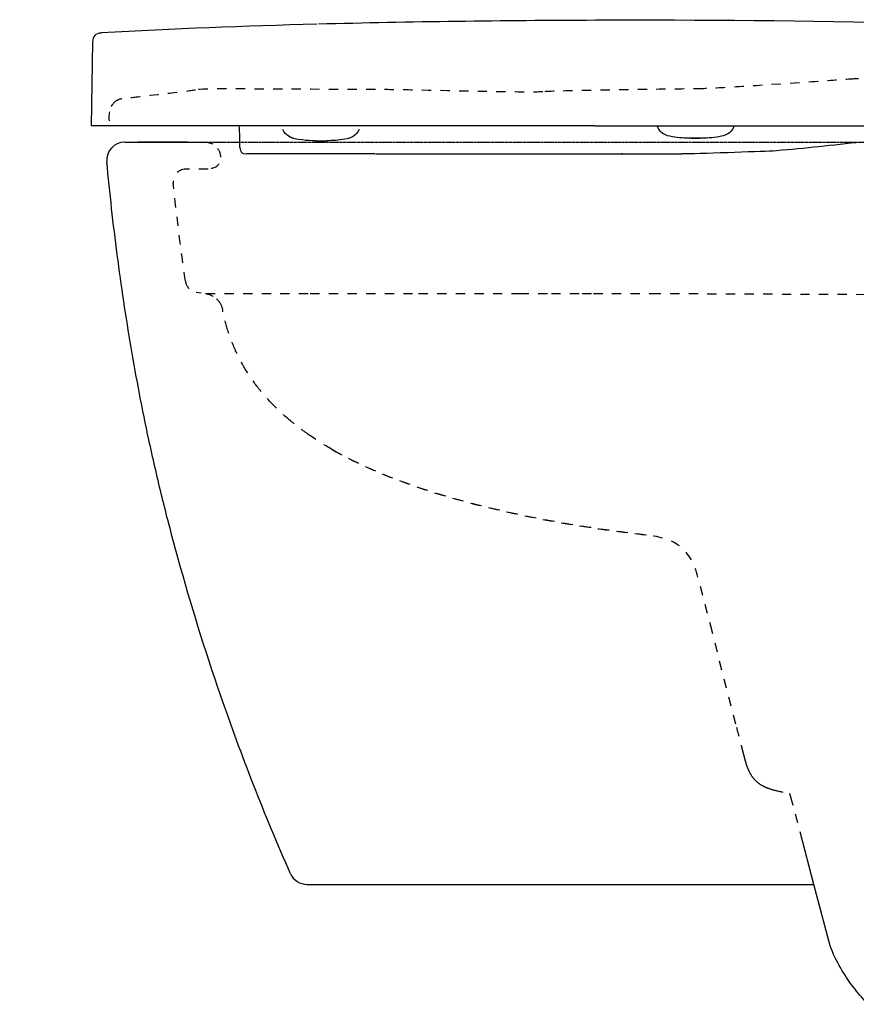
# Model space of a CAD drawing. Units: inches. Extents: x -1112 to 294, y -1496 to 353.
# Drawn here: x -1087 to -760, y -1474 to -1089 of the extents above; entities that cross this region are included whole.
import ezdxf

# ---------------------------------------------------------------- set-up
doc = ezdxf.new("R2010")
doc.units = ezdxf.units.IN
doc.header["$MEASUREMENT"] = 0
for name, pattern in [('AI-Linetype-105', [7.270862, 3.635375, -3.635487]), ('AI-Linetype-106', [7.270862, 3.635375, -3.635487]), ('AI-Linetype-107', [7.270862, 3.635375, -3.635487]), ('AI-Linetype-111', [7.270862, 3.635375, -3.635487]), ('AI-Linetype-114', [7.270862, 3.635375, -3.635487]), ('AI-Linetype-116', [7.270862, 3.635375, -3.635487]), ('AI-Linetype-117', [7.270862, 3.635375, -3.635487]), ('AI-Linetype-118', [7.270862, 3.635375, -3.635487]), ('AI-Linetype-199', [7.270862, 3.635375, -3.635487]), ('AI-Linetype-2', [31.942206, 21.294857, -3.549117, 3.549117, -3.549117]), ('AI-Linetype-23', [5.615371, 2.807685, -2.807685]), ('AI-Linetype-24', [25.269293, 16.846237, -2.807685, 2.807685, -2.807685]), ('AI-Linetype-25', [6.277703, 3.138851, -3.138851]), ('AI-Linetype-26', [28.249802, 18.833248, -3.138851, 3.138851, -3.138851]), ('AI-Linetype-27', [7.270862, 3.635375, -3.635487]), ('AI-Linetype-31', [3.925375, 1.962688, -1.962688]), ('AI-Linetype-33', [7.270862, 3.635375, -3.635487]), ('AI-Linetype-34', [7.270862, 3.635375, -3.635487]), ('AI-Linetype-36', [7.270862, 3.635375, -3.635487]), ('AI-Linetype-37', [7.270862, 3.635375, -3.635487]), ('AI-Linetype-38', [7.270862, 3.635375, -3.635487]), ('AI-Linetype-40', [0.287732, 0.143866, -0.143866]), ('AI-Linetype-42', [7.270862, 3.635375, -3.635487]), ('AI-Linetype-64', [7.270862, 3.635375, -3.635487]), ('AI-Linetype-65', [7.270862, 3.635375, -3.635487]), ('AI-Linetype-69', [7.270862, 3.635375, -3.635487])]:
    doc.linetypes.add(name, pattern=pattern)

msp = doc.modelspace()

# ---------------------------------------------------------------- linework, layer by layer
at = {"color": 250, "lineweight": 25, "true_color": 0x1c1c1b}
for p, q in [((-1058.35, -1098.03), (-1058.92, -1130.68)), ((-862.12, -1130.68), (-919.26, -1130.68)), ((-862.12, -1130.68), (-612.89, -1130.68)), ((-1000.76, -1139.22), (-1000.84, -1134.8)), ((-824.46, -1135.53), (-824.46, -1135.53)), ((-824.44, -1135.53), (-824.44, -1135.53)), ((-820.93, -1135.53), (-820.94, -1135.53)), ((-947.86, -1141.68), (-851.41, -1141.68)), ((-851.41, -1141.68), (-851.84, -1141.68)), ((-851.41, -1141.68), (-828.09, -1141.68)), ((-974.61, -1427.1), (-776.46, -1427.1)), ((-770.13, -1451.06), (-776.46, -1427.1))]:
    msp.add_line(p, q, dxfattribs=at)
at = {"color": 6, "linetype": 'AI-Linetype-118', "lineweight": 25, "true_color": 0xff00ff}
msp.add_line((-1013.21, -1147.58), (-1022.03, -1147.59), dxfattribs=at)
at = {"color": 6, "linetype": 'AI-Linetype-31', "lineweight": 25, "true_color": 0xff00ff}
msp.add_line((-1017.84, -1195.67), (-1014.22, -1196.22), dxfattribs=at)
at = {"color": 6, "linetype": 'AI-Linetype-26', "lineweight": 25, "true_color": 0xff00ff}
msp.add_line((-1014.22, -1196.22), (-1014.22, -1196.22), dxfattribs=at)
at = {"color": 6, "linetype": 'AI-Linetype-114', "lineweight": 25, "true_color": 0xff00ff}
msp.add_line((-964.8, -1257.1), (-964.87, -1257.1), dxfattribs=at)
at = {"color": 6, "linetype": 'AI-Linetype-105', "lineweight": 25, "true_color": 0xff00ff}
msp.add_line((-821.78, -1307.1), (-821.8, -1307.1), dxfattribs=at)
at = {"color": 6, "linetype": 'AI-Linetype-64', "lineweight": 25, "true_color": 0xff00ff}
msp.add_line((-820.93, -1310.6), (-817.07, -1325.6), dxfattribs=at)
at = {"color": 6, "linetype": 'AI-Linetype-65', "lineweight": 25, "true_color": 0xff00ff}
msp.add_line((-817.07, -1325.6), (-806.77, -1365.6), dxfattribs=at)
at = {"color": 6, "linetype": 'AI-Linetype-2', "lineweight": 25, "true_color": 0xff00ff}
msp.add_line((-776.46, -1427.1), (-785.83, -1391.63), dxfattribs=at)
at = {"color": 250, "lineweight": 25, "true_color": 0x1c1c1b}
for points in [[(-970.77, -1091), (-998.82, -1091.74), (-1026.84, -1092.75), (-1054.85, -1094.42)], [(-861.89, -1089.47), (-897.98, -1089.58), (-934.06, -1090.03), (-970.14, -1090.98)], [(-613.69, -1094.63), (-696.41, -1090.94), (-779.09, -1089.22), (-861.89, -1089.47)], [(-1054.89, -1094.43), (-1057.33, -1094.57), (-1058.31, -1095.6), (-1058.35, -1098.03)], [(-919.26, -1130.68), (-965.82, -1130.68), (-1012.37, -1130.68), (-1058.92, -1130.68)], [(-1000.84, -1134.8), (-1000.87, -1133.42), (-1000.89, -1132.05), (-1001.07, -1130.68)], [(-981.73, -1134.79), (-982.84, -1134.13), (-983.51, -1133.26), (-984.05, -1132.13)], [(-980.1, -1135.51), (-980.67, -1135.33), (-981.21, -1135.1), (-981.73, -1134.79)], [(-971.27, -1136.52), (-974.01, -1136.48), (-979.07, -1136.35), (-981.68, -1134.81)], [(-954.19, -1132.13), (-955.43, -1134.7), (-957.27, -1135.44), (-959.84, -1135.94)], [(-831.79, -1134.98), (-834.43, -1134.49), (-836.35, -1133.79), (-837.63, -1131.13)], [(-807.75, -1131.13), (-809.03, -1133.79), (-810.96, -1134.5), (-813.6, -1134.98)], [(-1045.8, -1137.1), (-974.99, -1137.1), (-1086.85, -1137.1), (-1016.03, -1137.1)], [(-1045.81, -1137.1), (-1049.93, -1137.1), (-1053.16, -1140.65), (-1052.78, -1144.75)], [(-971.27, -1136.52), (-971.06, -1136.52), (-967.16, -1136.53), (-966.95, -1136.52)], [(-959.84, -1135.94), (-962.21, -1136.4), (-964.56, -1136.48), (-966.95, -1136.52)], [(-824.49, -1135.53), (-826.94, -1135.5), (-829.36, -1135.43), (-831.79, -1134.98)], [(-824.49, -1135.53), (-824.5, -1135.53), (-824.48, -1135.53), (-824.48, -1135.53)], [(-824.39, -1135.53), (-824.42, -1135.53), (-824.44, -1135.53), (-824.46, -1135.53)], [(-824.44, -1135.52), (-824.2, -1135.53), (-823.96, -1135.53), (-823.72, -1135.53)], [(-821.07, -1135.53), (-822.15, -1135.54), (-823.23, -1135.54), (-824.3, -1135.53)], [(-823.72, -1135.53), (-823.21, -1135.53), (-822.7, -1135.53), (-822.19, -1135.53)], [(-822.19, -1135.53), (-821.93, -1135.53), (-821.67, -1135.53), (-821.42, -1135.52)], [(-821.33, -1135.53), (-821.27, -1135.53), (-821.2, -1135.53), (-821.13, -1135.53)], [(-821.13, -1135.53), (-821.06, -1135.53), (-820.99, -1135.53), (-820.91, -1135.53)], [(-813.6, -1134.98), (-816.03, -1135.43), (-818.46, -1135.5), (-820.91, -1135.53)], [(-759.96, -1137.3), (-771.04, -1138.5), (-782.1, -1139.75), (-793.22, -1140.57)], [(-1000.76, -1139.22), (-1000.73, -1140.96), (-1000.01, -1141.68), (-998.27, -1141.68)], [(-948.01, -1141.68), (-964.76, -1141.68), (-981.52, -1141.68), (-998.27, -1141.68)], [(-792.53, -1140.57), (-798.37, -1140.74), (-822.25, -1141.68), (-828.09, -1141.68)], [(-1048.71, -1181.12), (-1050.29, -1169.03), (-1051.64, -1156.9), (-1052.78, -1144.75)], [(-1043.29, -1217.33), (-1045.34, -1205.3), (-1047.14, -1193.22), (-1048.71, -1181.12)], [(-1036.36, -1253.35), (-1038.93, -1241.4), (-1041.23, -1229.38), (-1043.29, -1217.33)], [(-1031.51, -1274.51), (-1033.22, -1267.48), (-1034.84, -1260.43), (-1036.36, -1253.35)], [(-1028.96, -1284.68), (-1029.83, -1281.3), (-1030.68, -1277.91), (-1031.51, -1274.51)], [(-1024.9, -1299.87), (-1026.3, -1294.82), (-1027.65, -1289.76), (-1028.96, -1284.68)], [(-1008.38, -1353.11), (-1014.44, -1335.54), (-1019.94, -1317.78), (-1024.9, -1299.87)], [(-995.48, -1388.16), (-1000.02, -1376.57), (-1004.32, -1364.88), (-1008.38, -1353.11)], [(-981.02, -1422.92), (-986.08, -1411.44), (-990.91, -1399.85), (-995.48, -1388.16)], [(-981.02, -1422.92), (-979.9, -1425.46), (-977.39, -1427.1), (-974.61, -1427.1)], [(-766.01, -1459.84), (-767.64, -1457.02), (-769.02, -1454.13), (-770.13, -1451.06)], [(-764.83, -1461.8), (-765.24, -1461.15), (-765.63, -1460.5), (-766.01, -1459.84)], [(-760.42, -1468.06), (-762, -1466.06), (-763.48, -1463.97), (-764.83, -1461.8)], [(-755.31, -1473.95), (-757.11, -1472.07), (-758.82, -1470.11), (-760.42, -1468.06)]]:
    msp.add_open_spline(points, degree=3, dxfattribs=at)
at = {"color": 6, "linetype": 'AI-Linetype-199', "lineweight": 25, "true_color": 0xff00ff}
for points, knots in [([(-630.77, -1106.09), (-631.08, -1104.93), (-628.74, -1103.38), (-633.86, -1103.64), (-638.98, -1103.9), (-672.75, -1106.78), (-677.21, -1106.99), (-681.66, -1107.2), (-754.61, -1112), (-760.35, -1112.35)], [10, 10, 10, 10, 11, 11, 11, 12, 12, 12, 13, 13, 13, 13]), ([(-1018.11, -1116.72), (-1022.42, -1117.44), (-1033.24, -1118.55), (-1040.09, -1119.37), (-1046.93, -1120.19), (-1047.48, -1120.09), (-1048.52, -1120.61)], [18, 18, 18, 18, 19, 19, 19, 20, 20, 20, 20]), ([(-882.43, -1117.4), (-888.19, -1117.89), (-934.66, -1116.54), (-945.32, -1116.55), (-955.98, -1116.57), (-991.13, -1116.3), (-998.29, -1116.3), (-1005.45, -1116.3), (-1013.8, -1116), (-1018.11, -1116.72)], [15, 15, 15, 15, 16, 16, 16, 17, 17, 17, 18, 18, 18, 18])]:
    msp.add_open_spline(points, degree=3, knots=knots, dxfattribs=at)
for points in [[(-760.35, -1112.35), (-766.09, -1112.69), (-811.55, -1116.05), (-819.89, -1116.19)], [(-819.89, -1116.19), (-828.24, -1116.33), (-876.67, -1116.91), (-882.43, -1117.4)], [(-1048.52, -1120.61), (-1049.57, -1121.13), (-1051.34, -1122.41), (-1051.8, -1125.18)], [(-1051.8, -1125.18), (-1052.25, -1127.96), (-1051.72, -1129.68), (-1051.72, -1129.68)]]:
    msp.add_open_spline(points, degree=3, dxfattribs=at)
at = {"color": 6, "linetype": 'AI-Linetype-40', "lineweight": 25, "true_color": 0xff00ff}
msp.add_open_spline([(-1016.03, -1137.1), (-945.21, -1137.1), (-748.99, -1137.1), (-678.17, -1137.1)], degree=3, dxfattribs=at)
at = {"color": 6, "linetype": 'AI-Linetype-23', "lineweight": 25, "true_color": 0xff00ff}
msp.add_open_spline([(-1014.05, -1137.11), (-1012.27, -1137.17), (-1010.61, -1138.02), (-1009.52, -1139.43)], degree=3, dxfattribs=at)
at = {"color": 6, "linetype": 'AI-Linetype-36', "lineweight": 25, "true_color": 0xff00ff}
msp.add_open_spline([(-1008.26, -1142.89), (-1008.31, -1141.55), (-1008.69, -1140.49), (-1009.52, -1139.43)], degree=3, dxfattribs=at)
at = {"color": 6, "linetype": 'AI-Linetype-34', "lineweight": 25, "true_color": 0xff00ff}
msp.add_open_spline([(-1012.04, -1147.24), (-1009.86, -1147.12), (-1008.18, -1145.28), (-1008.26, -1143.1)], degree=3, dxfattribs=at)
at = {"color": 6, "linetype": 'AI-Linetype-33', "lineweight": 25, "true_color": 0xff00ff}
msp.add_open_spline([(-1022.03, -1147.59), (-1024.93, -1147.69), (-1027.13, -1150.22), (-1026.83, -1153.1)], degree=3, dxfattribs=at)
at = {"color": 6, "linetype": 'AI-Linetype-37', "lineweight": 25, "true_color": 0xff00ff}
msp.add_open_spline([(-1022.06, -1191.44), (-1023.91, -1178.69), (-1025.49, -1165.92), (-1026.83, -1153.1)], degree=3, dxfattribs=at)
at = {"color": 6, "linetype": 'AI-Linetype-27', "lineweight": 25, "true_color": 0xff00ff}
msp.add_open_spline([(-1022.06, -1191.44), (-1021.89, -1192.57), (-1021.47, -1193.42), (-1020.66, -1194.24)], degree=3, dxfattribs=at)
at = {"color": 6, "linetype": 'AI-Linetype-117', "lineweight": 25, "true_color": 0xff00ff}
msp.add_open_spline([(-1014.22, -1196.22), (-1014.17, -1196.22), (-1014.13, -1196.22), (-1014.08, -1196.22)], degree=3, dxfattribs=at)
at = {"color": 6, "linetype": 'AI-Linetype-25', "lineweight": 25, "true_color": 0xff00ff}
msp.add_open_spline([(-1014.21, -1196.22), (-1012.49, -1196.49), (-1011.17, -1197.14), (-1009.9, -1198.34)], degree=3, dxfattribs=at)
at = {"color": 6, "linetype": 'AI-Linetype-116', "lineweight": 25, "true_color": 0xff00ff}
for points in [[(-1014.08, -1196.22), (-1000.48, -1196.21), (-986.88, -1196.2), (-973.27, -1196.2)], [(-973.27, -1196.2), (-959.17, -1196.19), (-945.07, -1196.19), (-930.97, -1196.19)], [(-930.97, -1196.19), (-917.8, -1196.19), (-904.64, -1196.19), (-891.47, -1196.19)], [(-891.47, -1196.19), (-887.34, -1196.2), (-883.22, -1196.2), (-879.09, -1196.2)], [(-879.09, -1196.2), (-875.09, -1196.2), (-871.08, -1196.21), (-867.08, -1196.21)], [(-867.08, -1196.21), (-865.61, -1196.21), (-864.14, -1196.21), (-862.66, -1196.21)], [(-862.66, -1196.21), (-855.09, -1196.21), (-847.52, -1196.2), (-839.95, -1196.2)], [(-839.95, -1196.2), (-829.97, -1196.2), (-702.88, -1196.81), (-692.9, -1196.8)]]:
    msp.add_open_spline(points, degree=3, dxfattribs=at)
at = {"color": 6, "linetype": 'AI-Linetype-24', "lineweight": 25, "true_color": 0xff00ff}
msp.add_open_spline([(-1009.9, -1198.34), (-1008.64, -1199.55), (-1007.93, -1200.84), (-1007.58, -1202.56)], degree=3, dxfattribs=at)
at = {"color": 6, "linetype": 'AI-Linetype-38', "lineweight": 25, "true_color": 0xff00ff}
for points in [[(-1005.59, -1210.39), (-1006.39, -1207.82), (-1007.06, -1205.2), (-1007.59, -1202.56)], [(-1002.46, -1218.57), (-1003.67, -1215.91), (-1004.71, -1213.18), (-1005.59, -1210.39)], [(-998.41, -1226.2), (-999.91, -1223.74), (-1001.27, -1221.19), (-1002.46, -1218.57)], [(-993.46, -1233.29), (-995.24, -1231.03), (-996.9, -1228.66), (-998.41, -1226.2)], [(-987.65, -1239.86), (-989.7, -1237.78), (-991.65, -1235.59), (-993.46, -1233.29)], [(-981.05, -1245.93), (-983.35, -1244.01), (-985.55, -1241.99), (-987.65, -1239.86)], [(-973.71, -1251.51), (-976.24, -1249.75), (-978.69, -1247.9), (-981.05, -1245.93)], [(-964.88, -1257.1), (-967.89, -1255.36), (-970.85, -1253.5), (-973.71, -1251.51)]]:
    msp.add_open_spline(points, degree=3, dxfattribs=at)
at = {"color": 6, "linetype": 'AI-Linetype-42', "lineweight": 25, "true_color": 0xff00ff}
msp.add_open_spline([(-841.94, -1290.59), (-879.63, -1286.26), (-930.66, -1276.88), (-964.87, -1257.1)], degree=3, dxfattribs=at)
at = {"color": 6, "linetype": 'AI-Linetype-111', "lineweight": 25, "true_color": 0xff00ff}
msp.add_open_spline([(-964.8, -1257.1), (-930.6, -1276.89), (-879.58, -1286.26), (-841.89, -1290.59)], degree=3, dxfattribs=at)
at = {"color": 6, "linetype": 'AI-Linetype-106', "lineweight": 25, "true_color": 0xff00ff}
msp.add_open_spline([(-821.78, -1307.1), (-824.69, -1295.81), (-830.76, -1291.87), (-841.89, -1290.59)], degree=3, dxfattribs=at)
at = {"color": 6, "linetype": 'AI-Linetype-107', "lineweight": 25, "true_color": 0xff00ff}
msp.add_open_spline([(-821.8, -1307.1), (-821.81, -1307.1), (-821.83, -1307.12), (-821.83, -1307.1)], degree=3, dxfattribs=at)
at = {"color": 6, "linetype": 'AI-Linetype-69', "lineweight": 25, "true_color": 0xff00ff}
for points in [[(-806.77, -1365.6), (-806.15, -1367.98), (-805.54, -1370.37), (-804.93, -1372.75)], [(-804.93, -1372.75), (-804.76, -1373.39), (-804.6, -1374.03), (-804.43, -1374.67)], [(-804.43, -1374.67), (-804.28, -1375.25), (-804.13, -1375.83), (-803.98, -1376.41)], [(-803.98, -1376.41), (-803.89, -1376.76), (-803.8, -1377.11), (-803.71, -1377.45)], [(-803.71, -1377.45), (-803.45, -1378.44), (-803.18, -1379.42), (-802.85, -1380.39)], [(-802.85, -1380.39), (-802.5, -1381.41), (-802.1, -1382.42), (-801.6, -1383.38)], [(-801.6, -1383.38), (-801.15, -1384.23), (-800.63, -1385.04), (-800.01, -1385.77)], [(-800.01, -1385.77), (-799.43, -1386.46), (-798.77, -1387.08), (-798.05, -1387.61)], [(-798.05, -1387.61), (-797.18, -1388.25), (-796.22, -1388.77), (-795.22, -1389.19)], [(-795.22, -1389.19), (-794.23, -1389.61), (-793.19, -1389.93), (-792.15, -1390.21)], [(-792.15, -1390.21), (-790.06, -1390.76), (-787.93, -1391.13), (-785.83, -1391.63)]]:
    msp.add_open_spline(points, degree=3, dxfattribs=at)

doc.saveas('drawing.dxf')
